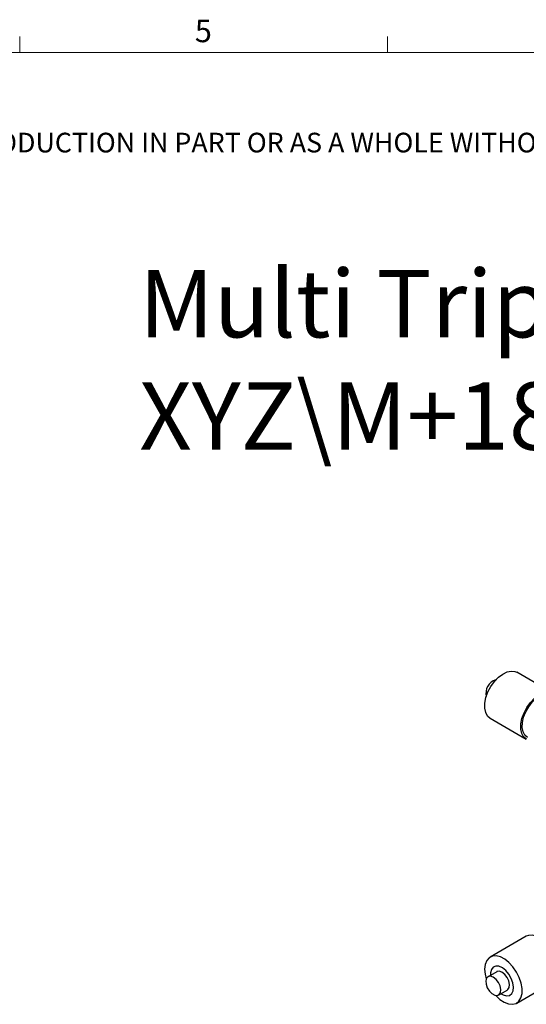
# Model space of a CAD drawing. Units: millimetres. Extents: x 5 to 289, y 4 to 204.
# Drawn here: x 147 to 195, y 112 to 204 of the extents above; entities that cross this region are included whole.
import ezdxf

# ---------------------------------------------------------------- set-up
doc = ezdxf.new("R2010")
doc.units = ezdxf.units.MM
doc.layers.add('SLD-0', color=7, linetype='Continuous', lineweight=15)
doc.styles.add('SLDTEXTSTYLE0', font='TXT', dxfattribs={"width": 0.605, "bigfont": 'bigfont'})
doc.styles.add('SLDTEXTSTYLE1', font='TXT', dxfattribs={"width": 0.605})

# ---------------------------------------------------------------- blocks, each defined once
blk = doc.blocks.new('SW_NOTE_0')
at = {"color": 0, "linetype": 'Continuous', "lineweight": 0, "insert": (0, -0.082), "char_height": 1.852083, "attachment_point": 1, "style": 'SLDTEXTSTYLE1'}
blk.add_mtext('THE INFORMATION CONTAINED IN THIS DRAWING IS THE SOLE PROPERTY OF UNICE E-O SERVICES INC. ANY REPRODUCTION IN PART OR AS A WHOLE WITHOUT THE WRITTEN PERMISSION OF UNICE E-O SERVICES INC IS', dxfattribs=at)

msp = doc.modelspace()

# ---------------------------------------------------------------- linework, layer by layer
at = {"color": 7, "linetype": 'Continuous', "lineweight": 15}
for p, q in [((147.2108, 201.372), (147.2108, 202.872)), ((181.8408, 201.372), (181.8408, 202.872))]:
    msp.add_line(p, q, dxfattribs=at)
at = {"color": 7, "linetype": 'Continuous', "lineweight": 0}
msp.add_line((285.6908, 201.372), (8.6908, 201.372), dxfattribs=at)
at = {"color": 7, "linetype": 'Continuous', "lineweight": 30}
for p, q in [((197.4184, 141.0448), (194.0189, 143.0073)), ((191.5191, 138.6771), (194.9186, 136.7146)), ((194.9186, 118.154), (191.5191, 116.1915)), ((192.133, 114.8139), (191.3171, 114.3429)), ((194.0189, 111.8612), (197.4184, 113.8238)), ((192.317, 112.6108), (193.133, 113.0818))]:
    msp.add_line(p, q, dxfattribs=at)
at = {"color": 7, "linetype": 'Continuous', "lineweight": 30, "flags": 128}
for points in [[(191.5326, 138.6694), (191.2746, 138.889), (191.0971, 139.2139), (191.0097, 139.6266), (191.0172, 140.1048), (191.1191, 140.6228), (191.31, 141.1526), (191.5795, 141.6656), (191.9131, 142.1343), (192.2929, 142.5333), (192.6984, 142.8412), (193.1076, 143.0412), (193.4986, 143.1228), (193.8503, 143.0814), (194.0189, 143.0073)], [(194.9322, 136.7069), (194.6741, 136.9265), (194.4966, 137.2514), (194.4093, 137.6641), (194.4167, 138.1423), (194.5187, 138.6603), (194.7095, 139.19), (194.979, 139.7031), (195.3127, 140.1718), (195.6925, 140.5708), (196.0979, 140.8786), (196.5072, 141.0787), (196.8982, 141.1603), (197.2498, 141.1188), (197.5432, 140.9567), (197.7625, 140.6826), (197.8031, 140.6007)], [(195.0273, 136.874), (194.7813, 137.0866), (194.616, 137.4033), (194.5409, 137.8059), (194.5604, 138.2708), (194.6733, 138.7711), (194.8732, 139.2778), (195.1483, 139.7613), (195.4827, 140.1936), (195.857, 140.5495), (196.2493, 140.8084), (196.637, 140.9551), (196.9975, 140.9813), (197.3098, 140.8853), (197.3223, 140.8783)], [(197.4184, 113.8238), (197.6352, 114.0026), (197.8232, 114.3153), (197.9221, 114.7182), (197.9264, 115.1897), (197.836, 115.7042), (197.6556, 116.2341), (197.3951, 116.7508), (197.0685, 117.2264), (196.6933, 117.6352), (196.2899, 117.9553), (195.8799, 118.1695), (195.4855, 118.266), (195.1279, 118.2398), (194.9186, 118.154)], [(192.0556, 112.5705), (192.4437, 112.2077), (192.8532, 111.9387), (193.2581, 111.7823), (193.6367, 111.7469), (193.9685, 111.8344), (194.2356, 112.04), (194.4237, 112.3528), (194.5225, 112.7557), (194.5269, 113.2272), (194.4364, 113.7417), (194.2561, 114.2716), (193.9956, 114.7882), (193.6689, 115.2638), (193.2938, 115.6727), (192.8904, 115.9928), (192.4804, 116.2069), (192.0859, 116.3035), (191.7283, 116.2773), (191.4268, 116.1297), (191.1977, 115.8688), (191.0533, 115.5085), (191.0013, 115.0683), (191.0447, 114.572), (191.1514, 114.1367)], [(192.5483, 112.7443), (192.7569, 112.6283), (193.0699, 112.5452), (193.3442, 112.5867), (193.5552, 112.7492), (193.6843, 113.0182), (193.72, 113.3697), (193.6591, 113.7727), (193.507, 114.1912), (193.2773, 114.5881), (192.9903, 114.9281), (192.6716, 115.181), (192.3494, 115.3244), (192.0524, 115.3454), (191.8071, 115.2422), (191.6351, 115.0241), (191.5517, 114.7103), (191.5484, 114.4764)], [(191.6869, 112.7494), (191.9468, 112.5993), (192.1891, 112.5677), (192.3812, 112.6589), (192.4971, 112.8606), (192.5212, 113.1455), (192.4501, 113.4751), (192.2936, 113.805), (192.0727, 114.0906), (191.8173, 114.2933), (191.5618, 114.3857), (191.3408, 114.3553), (191.1842, 114.2064), (191.113, 113.9589), (191.1369, 113.6462), (191.2527, 113.3108), (191.4447, 112.9977), (191.6869, 112.7494)], [(193.133, 113.0818), (193.1972, 113.1299), (193.3131, 113.3316), (193.3371, 113.6165), (193.2661, 113.9462), (193.1095, 114.2761), (192.8886, 114.5616), (192.6332, 114.7643), (192.3777, 114.8567), (192.1568, 114.8264), (192.133, 114.8139)]]:
    msp.add_lwpolyline(points, dxfattribs=at)
at = {"color": 7, "linetype": 'Continuous', "lineweight": 30}
msp.add_arc((192.429, 141.0385), 1.3138, 106.511841, 193.493535, dxfattribs=at)

# ---------------------------------------------------------------- block references
at = {"color": 7, "linetype": 'Continuous', "lineweight": 0}
msp.add_blockref('SW_NOTE_0', (12.2315, 193.8904), dxfattribs=at)

# ---------------------------------------------------------------- texts
at = {"color": 7, "linetype": 'Continuous', "lineweight": 0, "insert": (163.7023, 204.4534), "char_height": 2.1167, "attachment_point": 1, "style": 'SLDTEXTSTYLE1'}
msp.add_mtext('5', dxfattribs=at)
at = {"layer": 'SLD-0', "insert": (158.4562, 180.8935), "char_height": 6.35, "attachment_point": 1, "style": 'SLDTEXTSTYLE0'}
msp.add_mtext('Multi Triple Alpha:  XYZ\\M+183C6\\M+183BF', dxfattribs=at)

doc.saveas('drawing.dxf')
